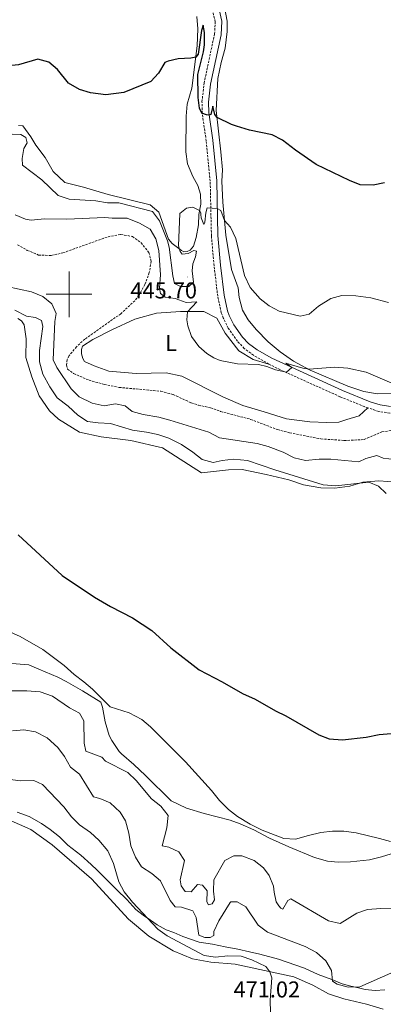
# Model space of a CAD drawing. Units: metres. Extents: x 633991 to 638503, y 4722395 to 4725452.
# Drawn here: x 636478 to 636638, y 4723689 to 4724120 of the extents above; entities that cross this region are included whole.
import ezdxf
from ezdxf.enums import TextEntityAlignment as Align

# ---------------------------------------------------------------- set-up
doc = ezdxf.new("R2010")
doc.units = ezdxf.units.M
doc.header["$MEASUREMENT"] = 0
doc.linetypes.add('TRAZOS', pattern=[0.75, 0.5, -0.25])
doc.linetypes.add('TRAZOSX2', pattern=[1.5, 1, -0.5])
for name, color, linetype, lineweight in [('Carátula', 7, 'Continuous', 5), ('Level 1', 19, 'Continuous', 0), ('Level 11', 142, 'Continuous', 13), ('Level 20', 19, 'Continuous', 0), ('Level 21', 1, 'TRAZOS', 0), ('Level 36', 92, 'Continuous', 0), ('Level 37', 92, 'Continuous', 0), ('Level 4', 36, 'Continuous', 30), ('Level 41', 39, 'Continuous', 0), ('Level 5', 36, 'Continuous', 0), ('Level 63', 7, 'Continuous', 0), ('Level 7', 19, 'Continuous', 0)]:
    doc.layers.add(name, color=color, linetype=linetype, lineweight=lineweight)
doc.styles.add('Arial', font='ARIAL.TTF', dxfattribs={"height": 0.2})

# ---------------------------------------------------------------- blocks, each defined once
blk = doc.blocks.new('5PATER')
at = {"layer": 'Carátula', "linetype": 'Continuous', "lineweight": 5}
h = blk.add_hatch(color=250, dxfattribs=at)
edge = h.paths.add_edge_path()
edge.add_ellipse((0, 0), major_axis=(-1.33, -1.34), ratio=0.999422, start_angle=0, end_angle=360)

msp = doc.modelspace()

# ---------------------------------------------------------------- linework, layer by layer
at = {"layer": 'Level 1', "color": 19, "linetype": 'Continuous', "lineweight": 0, "ltscale": 0.5}
msp.add_polyline3d([(636638.24, 4723695.57, 465.36), (636633.93, 4723695.37, 465.26), (636629.58, 4723695.8, 465.13), (636626.63, 4723696.43, 465.03), (636623.41, 4723697.17, 464.93), (636619.56, 4723698.24, 464.81), (636615.01, 4723700.08, 465.05), (636609.05, 4723702.34, 466.14), (636603.02, 4723705.1, 467.03), (636591.69, 4723709.03, 468.25), (636583.57, 4723711.2, 468.64), (636578.94, 4723712.25, 469.03), (636573.83, 4723713.34, 469.39), (636568.41, 4723714.43, 468.34), (636562.76, 4723715.57, 466.78), (636557, 4723716.44, 466.97), (636549.88, 4723718.91, 467.84), (636545.86, 4723720.63, 468.89), (636542.49, 4723721.87, 469.26), (636538.61, 4723723.98, 469.61), (636535.68, 4723726.12, 469.88), (636532.52, 4723728.26, 470.05), (636529.27, 4723730.82, 470.09), (636525.33, 4723735.17, 470.08), (636520.93, 4723739.41, 470.16), (636518.14, 4723742.1, 470.25), (636515.19, 4723745.11, 470.34), (636512.39, 4723748.03, 470.43), (636509.7, 4723750.38, 470.51), (636505.21, 4723754.55, 470.5), (636499.53, 4723758.98, 470.53), (636495.88, 4723762.53, 470.69), (636491.71, 4723765.73, 470.96), (636487.9, 4723768.35, 471.21), (636482.54, 4723771.4, 471.57), (636477.36, 4723773.32, 471.95)], dxfattribs=at)
at = {"layer": 'Level 11', "color": 142, "linetype": 'TRAZOSX2', "lineweight": 13}
msp.add_polyline3d([(636477.46, 4724021.65, 438.19), (636481.75, 4724019.19, 437.94), (636486.63, 4724017.14, 437.86), (636492.16, 4724016.94, 437.61), (636497.33, 4724018.07, 437.53), (636517.06, 4724025.15, 437.53), (636522.73, 4724026.16, 437.53), (636527.75, 4724025.25, 437.53), (636531.51, 4724022.54, 437.53), (636534.94, 4724018.31, 437.53), (636535.95, 4724014.4, 437.53), (636535.14, 4724009.46, 437.53), (636533.21, 4724004.18, 437.53), (636530.65, 4723999.5, 437.45), (636528.78, 4723997.13, 437.45), (636522.7, 4723991.46, 437.45), (636506.92, 4723980.35, 436.71), (636503.26, 4723976.97, 436.71), (636500.04, 4723973.12, 436.63), (636499.23, 4723971.41, 436.54), (636498.92, 4723968.96, 436.46), (636499.38, 4723967.22, 436.38), (636502.03, 4723965.24, 436.38), (636508.75, 4723962.36, 436.3), (636515.46, 4723960.51, 436.3), (636521.94, 4723959.19, 436.3), (636540.2, 4723957.55, 436.3), (636545.58, 4723956.08, 436.3), (636553.5, 4723952.44, 436.3), (636556.7, 4723951.39, 436.21), (636561.99, 4723950.31, 436.13), (636566.35, 4723948.69, 436.13), (636579.5, 4723945.24, 436.13), (636591.26, 4723940.73, 436.13), (636596.56, 4723939.33, 436.13), (636610.25, 4723936.7, 436.13), (636620.44, 4723935.98, 435.72), (636629.16, 4723936.4, 435.48), (636636.96, 4723939.75, 435.15), (636645.91, 4723941.09, 434.82)], dxfattribs=at)
at = {"layer": 'Level 20', "color": 19, "linetype": 'Continuous', "lineweight": 0, "ltscale": 0.5}
for points in [[(636646.62, 4723756.9, 455.2), (636636.76, 4723753.85, 456.28), (636631.51, 4723752.44, 456.63), (636623.18, 4723751.58, 456.86), (636617.76, 4723751.48, 456.87), (636613.13, 4723751.95, 456.68), (636607.37, 4723753.51, 456.72), (636596.16, 4723758.21, 456.05), (636587.71, 4723761.95, 455.79), (636580.88, 4723765.56, 455.55), (636574.94, 4723768.21, 455.69), (636570.53, 4723769.81, 455.88), (636559.15, 4723772.78, 456.66), (636551.44, 4723775.13, 458.09), (636544.7, 4723778.32, 458.84), (636533.48, 4723789.35, 458.95), (636528.37, 4723794.17, 458.99), (636523.02, 4723798.88, 458.64), (636521.92, 4723799.85, 458.56), (636518.77, 4723804.74, 458.12), (636517.61, 4723806.96, 457.71), (636515.89, 4723812.87, 456.65), (636514.62, 4723819.33, 456.07), (636513.99, 4723821.53, 455.59), (636505.9, 4723826.44, 456.34), (636498.71, 4723830.53, 456.74), (636495.04, 4723832.48, 456.99), (636486.8, 4723835.95, 457.34), (636482.34, 4723837.83, 457.33), (636473.14, 4723838.54, 457.51)], [(636350.2, 4723835.62, 477.23), (636359.69, 4723829.96, 477.02), (636374.41, 4723819.16, 476.76), (636384.48, 4723810.41, 476.23), (636394.58, 4723802.19, 476.28), (636405.4, 4723794.66, 475.71), (636424.77, 4723787.61, 475.29), (636441.95, 4723782.68, 474.97), (636455.96, 4723777.66, 474.87), (636483.29, 4723765.82, 474.5), (636492.69, 4723759.04, 474.34), (636509.89, 4723744.18, 473.97), (636526.07, 4723726.47, 472.97), (636534.94, 4723719.15, 472.45), (636545.65, 4723712.69, 471.92), (636554.09, 4723709.2, 471.39)], [(636554.09, 4723709.2, 470.01), (636562.12, 4723707.71, 470.11), (636572.74, 4723706.88, 470.15), (636598.45, 4723701.24, 468.13), (636606.75, 4723697.68, 466.58), (636613.58, 4723693.89, 465.91), (636620.24, 4723691.67, 465.55), (636630.21, 4723689.28, 465.01), (636637.45, 4723687.14, 465.01)]]:
    msp.add_polyline3d(points, dxfattribs=at)
at = {"layer": 'Level 21', "color": 19, "linetype": 'TRAZOSX2', "lineweight": 0}
for points in [[(636587.39, 4723969.45, 440.5), (636580.72, 4723973.28, 440.77), (636576.72, 4723976.3, 440.87), (636573.73, 4723979.42, 441.03), (636569.72, 4723985.16, 441.27), (636567.48, 4723989.61, 441.45), (636566.66, 4723991.88, 441.53), (636565.06, 4723999.1, 441.76), (636563.49, 4724012.47, 442.14), (636562.32, 4724025.5, 443.59), (636561.79, 4724049.46, 446.79), (636560.04, 4724067.06, 449.09), (636558.3, 4724079.21, 450.1), (636558.2, 4724084.19, 450.57), (636559.12, 4724092.36, 450.98), (636563.69, 4724113.87, 452.13), (636563.98, 4724119.23, 452.38), (636562.94, 4724123.6, 452.46)], [(636630.79, 4723950.21, 437.67), (636618.58, 4723955.16, 438.76), (636592.3, 4723966.98, 440.22), (636587.39, 4723969.45, 440.5)], [(636742.5, 4723924.37, 442.99), (636740.82, 4723924.45, 442.93), (636737.47, 4723923.81, 442.6), (636730.91, 4723920.65, 441.43), (636726.02, 4723918.54, 441.17), (636721.32, 4723916.97, 440.55), (636715.86, 4723916.26, 440.38), (636710.72, 4723916.5, 440.05), (636700.25, 4723918.02, 439.48), (636695.59, 4723919.48, 438.74), (636690.22, 4723922, 438.33), (636687.29, 4723924.78, 437.67), (636685.02, 4723928.92, 436.93), (636681.61, 4723938.15, 435.29), (636679.17, 4723941.88, 434.63), (636677.7, 4723943.34, 434.22), (636675.84, 4723944.98, 434.22), (636674.97, 4723945.49, 434.22), (636673.15, 4723946.55, 434.22), (636668.98, 4723947.53, 434.44), (636655.36, 4723947.36, 435.7), (636640.36, 4723947.95, 436.68), (636635.55, 4723948.73, 437.16), (636630.79, 4723950.21, 437.67)]]:
    msp.add_polyline3d(points, dxfattribs=at)
at = {"layer": 'Level 21', "color": 19, "linetype": 'Continuous', "lineweight": 0}
msp.add_polyline3d([(636640.65, 4723950.8, 436.68), (636636.21, 4723951.52, 437.16), (636631.75, 4723952.9, 437.67), (636619.7, 4723957.79, 438.76), (636588.74, 4723971.97, 440.5), (636582.3, 4723975.67, 440.77), (636578.62, 4723978.44, 440.87), (636575.95, 4723981.24, 441.03), (636572.18, 4723986.63, 441.27), (636570.11, 4723990.74, 441.45), (636569.41, 4723992.68, 441.53), (636567.88, 4723999.58, 441.76), (636566.33, 4724012.76, 442.14), (636565.17, 4724025.66, 443.59), (636564.64, 4724049.63, 446.79), (636562.88, 4724067.4, 449.09), (636561.15, 4724079.44, 450.1), (636561.06, 4724084.06, 450.57), (636561.94, 4724091.9, 450.98), (636566.53, 4724113.49, 452.13), (636566.85, 4724119.49, 452.38), (636565.66, 4724124.5, 452.46)], dxfattribs=at)
at = {"layer": 'Level 36', "color": 92, "linetype": 'Continuous', "lineweight": 0}
for points in [[(636592.47, 4723974.79, 441.97), (636587.18, 4723979.14, 442.96), (636581.94, 4723984.6, 443.7), (636578.46, 4723988.8, 444.03), (636575.91, 4723992.99, 444.27), (636574.53, 4723998.54, 444.36), (636573.97, 4724002.78, 444.44), (636571.15, 4724010.76, 444.52), (636568.64, 4724025.85, 444.77), (636567.35, 4724040.23, 445.75), (636566.88, 4724049.46, 446.9), (636567.12, 4724054.37, 447.81), (636566.5, 4724062.25, 448.71), (636564.43, 4724080.31, 450.27), (636565.17, 4724094.37, 451.42), (636566.53, 4724101.45, 452.08), (636568.29, 4724107.59, 452.49), (636569.19, 4724114.98, 452.74), (636569.28, 4724119.45, 452.74), (636567.6, 4724127.91, 452.9)], [(636555.89, 4724121.54, 451.08), (636556.39, 4724116.14, 450.67), (636556.13, 4724108.68, 450.34), (636553.8, 4724090.11, 449.11), (636551.68, 4724083.1, 448.87), (636551.31, 4724077.96, 448.87), (636551.19, 4724062.28, 447.88), (636551.84, 4724057.02, 447.3), (636554.14, 4724051.48, 446.65), (636556.33, 4724047.59, 446.15), (636557.55, 4724043.84, 445.83), (636557.62, 4724039.37, 445.33), (636556.83, 4724034.94, 444.84), (636556.64, 4724030.31, 444.43), (636555.68, 4724024.85, 444.35), (636554.45, 4724021.01, 444.35), (636553.08, 4724019.31, 444.35), (636551.71, 4724018.73, 444.51), (636550.18, 4724018.59, 444.68), (636549.29, 4724019.06, 444.76), (636545.11, 4724022.25, 445), (636543.55, 4724024.14, 445.09), (636539.29, 4724035.94, 445.33), (636535.57, 4724039.17, 445.91), (636517.08, 4724043.55, 447.72), (636506.34, 4724046.76, 448.21), (636498.12, 4724048.86, 448.37), (636493.09, 4724053.73, 448.29), (636489.49, 4724059.79, 448.04), (636485.44, 4724065.21, 447.14), (636483.25, 4724068.79, 446.81), (636479.84, 4724073.66, 446.73), (636477.89, 4724073.87, 446.89)], [(636587.39, 4723969.45, 440.5), (636580.55, 4723971.41, 440.25), (636574.32, 4723975.19, 440.34), (636568.4, 4723982.98, 440.58), (636564.74, 4723989.46, 440.66), (636559.04, 4723992.41, 440.34), (636548.78, 4723992.37, 439.84), (636538.24, 4723991.66, 439.6), (636528.8, 4723989.06, 439.27), (636518.67, 4723984.37, 438.61), (636510.45, 4723980.17, 437.87), (636505.92, 4723977.21, 437.46), (636505.41, 4723975.75, 437.38), (636505.41, 4723973.94, 437.38), (636506.01, 4723971.93, 437.38), (636506.84, 4723970.58, 437.38), (636510.99, 4723968.62, 437.3), (636517.44, 4723966.25, 437.21), (636529.33, 4723965.26, 437.87), (636542.57, 4723965.54, 438.69), (636549.35, 4723964.14, 438.94), (636567.62, 4723954.88, 438.77), (636576.11, 4723951.33, 438.77), (636585.36, 4723948.52, 438.77), (636595.19, 4723945.4, 438.36), (636605.33, 4723944.22, 438.04), (636612.82, 4723943.86, 438.2), (636618.1, 4723944, 437.95), (636621.64, 4723945.11, 437.54), (636626.94, 4723946.78, 437.46), (636630.79, 4723950.21, 437.67)], [(636477.64, 4723989.4, 447.37), (636479.16, 4723988.35, 447.37), (636480.32, 4723986.59, 447.37), (636481.23, 4723980.52, 447.5), (636481.1, 4723972.36, 447.64), (636483.66, 4723963.78, 447.7), (636486.95, 4723955.52, 447.7), (636491.47, 4723948.97, 447.64), (636495.46, 4723945.32, 447.57), (636504.52, 4723939.62, 447.44), (636514.09, 4723937.55, 447.44), (636527.01, 4723936.04, 447.37), (636540.87, 4723932.82, 447.18), (636557.99, 4723921.87, 446.39), (636569.73, 4723923.19, 446.39), (636575.74, 4723923.24, 445.86), (636586.22, 4723921.12, 445.6), (636596.22, 4723918.76, 445.76), (636602.61, 4723916.57, 445.6), (636610.25, 4723915.3, 445.35), (636616.39, 4723915.18, 445.02), (636622.95, 4723916.07, 445.02), (636628.66, 4723917.68, 445.02), (636635.65, 4723918.3, 444.86), (636643.52, 4723917.81, 444.86)], [(636641.26, 4723956.55, 439.34), (636634.94, 4723956.4, 439.18), (636629.08, 4723957.49, 439.02), (636621.99, 4723959.82, 439.02), (636605.47, 4723966.79, 440.17), (636598.22, 4723970.63, 441.23), (636592.47, 4723974.79, 441.97)]]:
    msp.add_polyline3d(points, dxfattribs=at)
at = {"layer": 'Level 4', "color": 36, "linetype": 'Continuous', "lineweight": 30}
for points in [[(636509.4, 4724088.08, 450.01), (636504.65, 4724089.63, 450.01), (636499.72, 4724092.38, 450.01), (636494.99, 4724098.26, 450.01), (636491.15, 4724101.46, 450.01), (636486.32, 4724102.91, 450.01), (636477.88, 4724100.35, 450.01), (636464.12, 4724099.1, 450.01), (636454.98, 4724099.43, 450.01), (636450.06, 4724100.56, 450.01), (636444.4, 4724102.52, 450.01), (636440.93, 4724104.42, 450.01), (636435.43, 4724108.05, 450.01), (636429.48, 4724112.96, 450.01), (636425.87, 4724116.43, 450.01), (636420.52, 4724122.45, 450.01)], [(636638.09, 4724048.74, 450.01), (636633.06, 4724047.68, 450.01), (636627.36, 4724047.88, 450.01), (636622.69, 4724049.68, 450.01), (636608.23, 4724056.8, 450.01), (636599.06, 4724063.05, 450.01), (636593.41, 4724067.42, 450.01), (636588.96, 4724069.72, 450.01), (636579.01, 4724071.82, 450.01), (636573.25, 4724073.47, 450.01), (636571.09, 4724074.22, 450.01), (636564.78, 4724077.3, 450.01), (636563.84, 4724078.68, 450.01), (636562.94, 4724082.33, 450.01), (636562.03, 4724078.63, 450.01), (636561.3, 4724078.37, 450.01), (636560.22, 4724078.51, 450.01), (636558.19, 4724079.26, 450.01), (636557.07, 4724081.34, 450.01), (636556.49, 4724086.1, 450.01), (636556.36, 4724096.16, 450.01), (636558.91, 4724106.09, 450.01), (636559.34, 4724109.11, 450.01), (636559.26, 4724114.49, 450.01), (636558.72, 4724117.66, 450.01), (636558.03, 4724115.34, 450.01), (636556.51, 4724105.04, 450.01), (636555.5, 4724103.7, 450.01), (636553.36, 4724103.23, 450.01), (636547.76, 4724102.92, 450.01), (636543.44, 4724101.99, 450.01), (636541.92, 4724101.35, 450.01), (636539.17, 4724096.75, 450.01), (636535.74, 4724093.1, 450.01), (636524.04, 4724088.24, 450.01), (636516.09, 4724087.22, 450.01), (636509.4, 4724088.08, 450.01)], [(636477.73, 4723894.73, 450.01), (636497.04, 4723876.88, 450.01), (636511.17, 4723867.38, 450.01), (636518.1, 4723863.28, 450.01), (636527.71, 4723858.33, 450.01), (636536.31, 4723852.83, 450.01), (636544.61, 4723845.28, 450.01), (636556.96, 4723835.63, 450.01), (636567.03, 4723830.37, 450.01), (636575.92, 4723825.21, 450.01), (636581.45, 4723822.8, 450.01), (636590.42, 4723817.7, 450.01), (636594.91, 4723815.5, 450.01), (636609.28, 4723807.24, 450.01), (636613.93, 4723805.41, 450.01), (636619.76, 4723805.04, 450.01), (636630.1, 4723806.15, 450.01), (636635.69, 4723807.29, 450.01), (636640.99, 4723807.84, 450.01)]]:
    msp.add_polyline3d(points, dxfattribs=at)
at = {"layer": 'Level 5', "color": 36, "linetype": 'Continuous', "lineweight": 0}
for points in [[(636639.77, 4723996.38, 445.01), (636632.14, 4723998.44, 445.01), (636625.53, 4723999.3, 445.01), (636619.47, 4723999.36, 445.01), (636614.64, 4723998.12, 445.01), (636609.24, 4723994.72, 445.01), (636605.07, 4723991.23, 445.01), (636601.18, 4723990.34, 445.01), (636591.99, 4723992.5, 445.01), (636587.59, 4723994.88, 445.01), (636583.67, 4723997.98, 445.01), (636579.29, 4724002.95, 445.01), (636576.84, 4724008.13, 445.01), (636573.02, 4724024.38, 445.01), (636570.65, 4724029.33, 445.01), (636568.07, 4724032.22, 445.01), (636566.43, 4724036.63, 445.01), (636564.91, 4724037.56, 445.01), (636560.46, 4724037.78, 445.01), (636559.9, 4724035.61, 445.01), (636559.46, 4724031.54, 445.01), (636559.07, 4724030.54, 445.01), (636557.79, 4724033.4, 445.01), (636557.76, 4724034.9, 445.01), (636557.62, 4724035.6, 445.01), (636557.13, 4724036.61, 445.01), (636554.2, 4724038.05, 445.01), (636551.35, 4724037.7, 445.01), (636548.51, 4724035.29, 445.01), (636547.96, 4724021.13, 445.01), (636548.62, 4724018.62, 445.01), (636549.47, 4724017.53, 445.01), (636552.16, 4724017.74, 445.01), (636554.56, 4724019.18, 445.01), (636555.86, 4724018.88, 445.01), (636555.42, 4724016.28, 445.01), (636554.23, 4724013.25, 445.01), (636553.87, 4724010.23, 445.01), (636554.52, 4724005.26, 445.01), (636552.43, 4724003.36, 445.01), (636548.74, 4724003.41, 445.01), (636546.21, 4724004.69, 445.01), (636545.48, 4724008.02, 445.01), (636543.9, 4724020.59, 445.01), (636543.1, 4724023.35, 445.01), (636539.57, 4724032.15, 445.01), (636536.5, 4724036.18, 445.01), (636521.82, 4724039.94, 445.01), (636516.82, 4724039.98, 445.01), (636511.8, 4724040.81, 445.01), (636500.04, 4724041.65, 445.01), (636495.26, 4724043.15, 445.01), (636488.17, 4724050.1, 445.01), (636479.66, 4724056.5, 445.01), (636479.45, 4724059.38, 445.01), (636480.29, 4724063.76, 445.01), (636481.63, 4724066.25, 445.01), (636481.13, 4724068.63, 445.01), (636478.96, 4724069.87, 445.01), (636475.16, 4724069.97, 445.01)], [(636644.3, 4723959.75, 440.01), (636630.06, 4723965.88, 440.01), (636622, 4723967.67, 440.01), (636616.18, 4723968.06, 440.01), (636605.1, 4723967.15, 440.01), (636602.32, 4723967.67, 440.01), (636594.85, 4723969.88, 440.01), (636597.46, 4723967.98, 440.01), (636595.18, 4723965.87, 440.01), (636590.42, 4723966.87, 440.01), (636586.57, 4723968.34, 440.01), (636582.95, 4723969.27, 440.01), (636573.77, 4723969.5, 440.01), (636566.15, 4723970.94, 440.01), (636563.41, 4723972.16, 440.01), (636560.36, 4723974.1, 440.01), (636556.76, 4723977.13, 440.01), (636553.67, 4723981.53, 440.01), (636551.96, 4723986.22, 440.01), (636551.59, 4723988.74, 440.01), (636551.88, 4723992.27, 440.01), (636555.9, 4723996.7, 440.01), (636551.22, 4723996.43, 440.01), (636546.48, 4723998.08, 440.01), (636542.05, 4723998.76, 440.01), (636540.03, 4724000.37, 440.01), (636539.56, 4724002.62, 440.01), (636540.03, 4724008.44, 440.01), (636539.35, 4724019.09, 440.01), (636538.05, 4724024.16, 440.01), (636535.45, 4724028.45, 440.01), (636530.82, 4724031.12, 440.01), (636525.41, 4724033.27, 440.01), (636518.92, 4724033.22, 440.01), (636515.74, 4724033.57, 440.01), (636499, 4724032.78, 440.01), (636489.25, 4724032.92, 440.01), (636483.37, 4724032.44, 440.01), (636480.99, 4724032.84, 440.01), (636476.41, 4724034.7, 440.01)], [(636472.76, 4724003.43, 440.01), (636483.57, 4724001.08, 440.01), (636488.6, 4723998.92, 440.01), (636492.49, 4723995.84, 440.01), (636494.43, 4723991.59, 440.01), (636493.73, 4723988.05, 440.01), (636493.01, 4723971.29, 440.01), (636494.65, 4723967.98, 440.01), (636500.87, 4723958.63, 440.01), (636504.4, 4723955.11, 440.01), (636510.18, 4723952.34, 440.01), (636515.45, 4723951.12, 440.01), (636520.31, 4723952.06, 440.01), (636524.57, 4723951.16, 440.01), (636527.63, 4723948.68, 440.01), (636532.45, 4723947.33, 440.01), (636539.25, 4723946.23, 440.01), (636544.05, 4723944.82, 440.01), (636561.22, 4723939.59, 440.01), (636565.89, 4723937.16, 440.01), (636582.36, 4723934.72, 440.01), (636587.19, 4723933.42, 440.01), (636593.68, 4723930.88, 440.01), (636598.56, 4723928.33, 440.01), (636603.46, 4723927.16, 440.01), (636609.49, 4723927.84, 440.01), (636614.56, 4723927.83, 440.01), (636626.81, 4723926.63, 440.01), (636629.94, 4723928.15, 440.01), (636634.78, 4723929.38, 440.01), (636637.47, 4723928.19, 440.01), (636642.47, 4723927.62, 440.01)], [(636476.32, 4723992.98, 445.01), (636481.46, 4723990.41, 445.01), (636485.32, 4723989.83, 445.01), (636487.92, 4723988.55, 445.01), (636488.56, 4723985.87, 445.01), (636487.09, 4723975.42, 445.01), (636487.07, 4723970.42, 445.01), (636488.54, 4723964.94, 445.01), (636491.57, 4723959.45, 445.01), (636494.78, 4723954.63, 445.01), (636499.56, 4723950.94, 445.01), (636503.82, 4723947.08, 445.01), (636508.04, 4723944.36, 445.01), (636512.79, 4723943.72, 445.01), (636518.18, 4723943.43, 445.01), (636527.77, 4723940.51, 445.01), (636533.94, 4723939.66, 445.01), (636538.82, 4723938.61, 445.01), (636543.69, 4723937.02, 445.01), (636549.21, 4723934.25, 445.01), (636554.22, 4723930.92, 445.01), (636558.31, 4723927.67, 445.01), (636563.15, 4723926.3, 445.01), (636566.96, 4723927.22, 445.01), (636571.94, 4723927.81, 445.01), (636578.15, 4723927.23, 445.01), (636590.02, 4723923.08, 445.01), (636611.24, 4723916.63, 445.01), (636616.77, 4723916.19, 445.01), (636631.17, 4723917.75, 445.01), (636635.4, 4723916.05, 445.01), (636638.87, 4723912.76, 445.01)], [(636468.09, 4723854.87, 455.01), (636478.69, 4723850.26, 455.01), (636488.54, 4723844.49, 455.01), (636497.9, 4723837.48, 455.01), (636502.19, 4723833.62, 455.01), (636506.53, 4723830.35, 455.01), (636510.32, 4723827.1, 455.01), (636517.99, 4723819.37, 455.01), (636526.39, 4723816.79, 455.01), (636531.86, 4723813.97, 455.01), (636535.65, 4723810.7, 455.01), (636551.04, 4723795.4, 455.01), (636562.4, 4723782.83, 455.01), (636565.89, 4723778.47, 455.01), (636569.78, 4723774.53, 455.01), (636573.7, 4723771.43, 455.01), (636579.28, 4723768.06, 455.01), (636584.57, 4723765.45, 455.01), (636594.07, 4723761.81, 455.01), (636599.1, 4723761.5, 455.01), (636604.86, 4723763.2, 455.01), (636610.28, 4723764.4, 455.01), (636615.25, 4723765.07, 455.01), (636620.25, 4723764.99, 455.01), (636625.68, 4723764.33, 455.01), (636635.9, 4723761.86, 455.01), (636640.77, 4723760.48, 455.01)], [(636469.78, 4723826.48, 460.01), (636481.57, 4723826.45, 460.01), (636487.39, 4723826.03, 460.01), (636492.81, 4723824.16, 460.01), (636500.21, 4723819.05, 460.01), (636504.64, 4723816.74, 460.01), (636506.53, 4723813.29, 460.01), (636506.69, 4723803.6, 460.01), (636507.39, 4723800.11, 460.01), (636514.36, 4723797.37, 460.01)], [(636475.2, 4723808.98, 465.01), (636480.19, 4723809.4, 465.01), (636485.32, 4723808.47, 465.01), (636490.5, 4723805.84, 465.01), (636495.06, 4723801.69, 465.01), (636498.06, 4723797.65, 465.01), (636500.64, 4723793.11, 465.01), (636504.52, 4723789.95, 465.01), (636510.65, 4723780.03, 465.01), (636513.49, 4723779.35, 465.01), (636518.07, 4723777.37, 465.01), (636522.45, 4723773.33, 465.01), (636524.67, 4723769.52, 465.01), (636526.21, 4723764.18, 465.01), (636527.07, 4723758.57, 465.01), (636529.07, 4723753.73, 465.01), (636531.69, 4723749.47, 465.01), (636536.19, 4723746.52, 465.01), (636540.06, 4723743.34, 465.01), (636544.26, 4723734.74, 465.01), (636546.39, 4723731.99, 465.01), (636549.25, 4723731.82, 465.01), (636554.15, 4723730.23, 465.01), (636555.7, 4723727.32, 465.01), (636556.8, 4723719.59, 465.01), (636559.48, 4723718.55, 465.01), (636561.77, 4723718.51, 465.01), (636563.4, 4723719.4, 465.01), (636563.45, 4723721.2, 465.01), (636565.53, 4723725.75, 465.01), (636570.57, 4723733.78, 465.01), (636570.86, 4723734.13, 465.01), (636573.63, 4723734.11, 465.01), (636577.39, 4723731.88, 465.01), (636582.79, 4723723.86, 465.01)], [(636514.36, 4723797.37, 460.01), (636515.92, 4723795.62, 460.01), (636525.8, 4723790.69, 460.01), (636529.35, 4723787.17, 460.01), (636536.11, 4723779.23, 460.01), (636540.23, 4723775.96, 460.01), (636543.35, 4723771.94, 460.01), (636542.86, 4723766.55, 460.01), (636540.73, 4723758.63, 460.01), (636543.62, 4723758.08, 460.01), (636548.11, 4723755.96, 460.01), (636550.51, 4723752.16, 460.01), (636548.71, 4723743.73, 460.01), (636549.13, 4723741.08, 460.01), (636550.84, 4723738.68, 460.01), (636553.53, 4723738.56, 460.01), (636556.17, 4723741.73, 460.01), (636558.46, 4723741.44, 460.01), (636560.5, 4723739, 460.01), (636560.32, 4723734.18, 460.01), (636561.03, 4723732.82, 460.01), (636562.64, 4723733.22, 460.01), (636563.74, 4723735.04, 460.01), (636563.3, 4723738.8, 460.01), (636563.38, 4723743.81, 460.01), (636568.2, 4723752.13, 460.01), (636572.12, 4723754.27, 460.01), (636575.57, 4723754.22, 460.01), (636581.07, 4723752.18, 460.01), (636585.16, 4723748.96, 460.01), (636587.64, 4723745.59, 460.01), (636589.46, 4723740.93, 460.01), (636589.82, 4723738.3, 460.01), (636590.63, 4723734.17, 460.01), (636591.79, 4723732.33, 460.01), (636592.77, 4723731.37, 460.01), (636593.59, 4723730.96, 460.01), (636595.79, 4723734.66, 460.01), (636597.09, 4723735.4, 460.01), (636613.62, 4723725.77, 460.01), (636618.6, 4723724.67, 460.01), (636625.95, 4723729.15, 460.01), (636630.67, 4723730.83, 460.01), (636636.47, 4723731.16, 460.01), (636647.79, 4723731.04, 460.01)], [(636473.17, 4723787.86, 470.01), (636478.74, 4723787.08, 470.01), (636484.56, 4723787.21, 470.01), (636488.33, 4723785.47, 470.01), (636497.75, 4723775.69, 470.01), (636501.03, 4723771.33, 470.01), (636504.56, 4723767.79, 470.01), (636509.38, 4723764.39, 470.01), (636513.09, 4723761.05, 470.01), (636517.01, 4723756.37, 470.01), (636519.47, 4723750.93, 470.01), (636521.85, 4723742.89, 470.01), (636524.11, 4723738.42, 470.01), (636527.83, 4723734.02, 470.01), (636538.88, 4723722.22, 470.01), (636542.93, 4723719.28, 470.01), (636559.16, 4723710.57, 470.01), (636564.13, 4723709.97, 470.01), (636569.53, 4723710.45, 470.01), (636575.35, 4723710.41, 470.01), (636580.03, 4723708.68, 470.01), (636586.09, 4723705.77, 470.01), (636587.94, 4723703.55, 470.01), (636588.82, 4723700.81, 470.01), (636587.98, 4723691.11, 470.01), (636588.18, 4723685.62, 470.01)], [(636582.79, 4723723.86, 465.01), (636586.8, 4723720.85, 465.01), (636603.38, 4723714.54, 465.01), (636608.27, 4723711.95, 465.01), (636612.45, 4723708.36, 465.01), (636614.84, 4723704.01, 465.01), (636615.29, 4723699.41, 465.01), (636617.39, 4723698.15, 465.01), (636622.21, 4723696.84, 465.01), (636627.26, 4723696.9, 465.01), (636642.1, 4723703.54, 465.01)]]:
    msp.add_polyline3d(points, dxfattribs=at)
at = {"layer": 'Level 63', "linetype": 'Continuous', "lineweight": 0}
for points in [[(636500, 4723990, 0.01), (636500, 4724010, 0.01)], [(636490, 4724000, 0.01), (636510, 4724000, 0.01)]]:
    msp.add_polyline3d(points, dxfattribs=at)

# ---------------------------------------------------------------- block references
at = {"layer": 'Level 7', "color": 19, "linetype": 'Continuous', "lineweight": 0, "xscale": 0.1000007614726202, "yscale": 0.1000007614726202}
msp.add_blockref('5PATER', (636551.83, 4724007.53, 445.71), dxfattribs=at)

# ---------------------------------------------------------------- texts
at = {"layer": 'Level 37', "color": 92, "linetype": 'Continuous', "lineweight": 0, "style": 'Arial'}
msp.add_text('L', height=7, dxfattribs=at).set_placement((636544.62, 4723978.64, 439.99), align=Align.MIDDLE_CENTER)
at = {"layer": 'Level 41', "color": 19, "linetype": 'Continuous', "lineweight": 0, "style": 'Arial'}
for s, p in [('445.70', (636526.85, 4723995.96, 445.71)), ('471.02', (636571.98, 4723690.09, 471.03))]:
    msp.add_text(s, height=7, dxfattribs=at).set_placement(p, align=Align.BOTTOM_LEFT)

doc.saveas('drawing.dxf')
